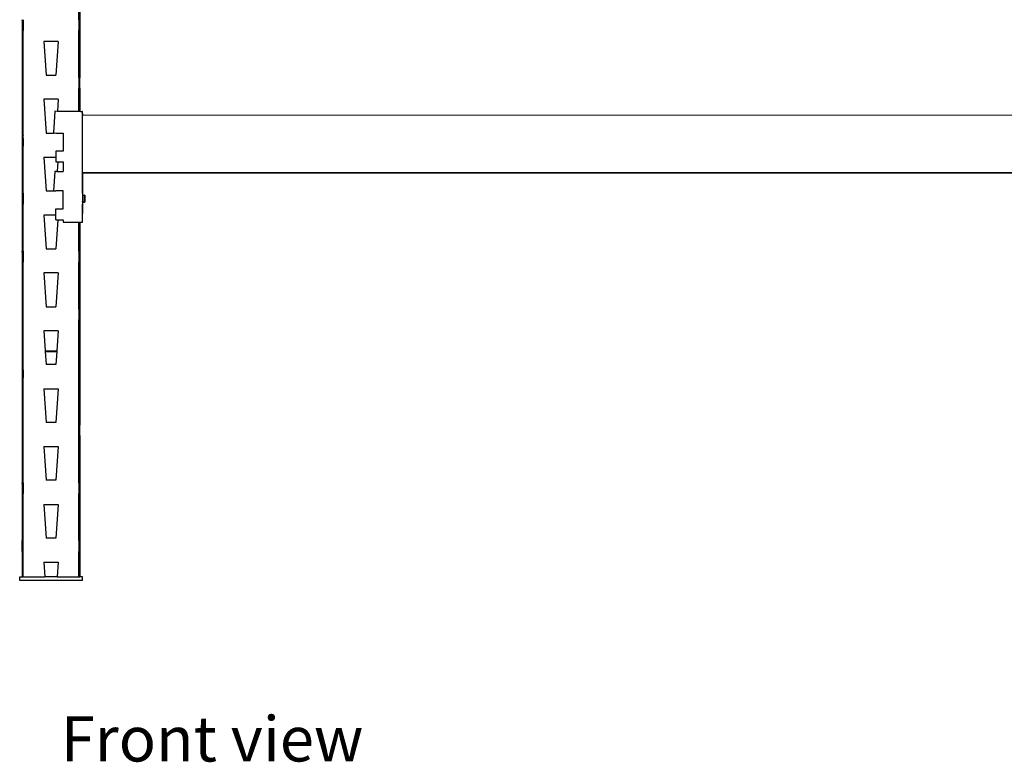
# Model space of a CAD drawing. Units: inches. Extents: x 311 to 618, y 246 to 493.
# Drawn here: x 311 to 363, y 246 to 284 of the extents above; entities that cross this region are included whole.
import ezdxf

# ---------------------------------------------------------------- set-up
doc = ezdxf.new("R2010")
doc.units = ezdxf.units.IN
doc.header["$MEASUREMENT"] = 0
doc.layers.add('Edges', color=7, linetype='Continuous')
doc.styles.get("Standard").update_dxf_attribs({"font": 'verdana.ttf'})

# ---------------------------------------------------------------- blocks, each defined once
blk = doc.blocks.new('Pallet Rack fr')
at = {"layer": 'Edges'}
for p, q in [((-97.575, -43.031), (-97.575, -40.592)), ((-97.514, -40.592), (-97.514, -43.031)), ((-100.513, -43.079), (-100.513, -43.031)), ((-100.513, -43.079), (-100.513, -43.095)), ((-100.513, -43.095), (-100.513, -43.124)), ((-100.513, -43.124), (-100.513, -43.125)), ((-100.513, -43.125), (-100.513, -43.18)), ((-100.513, -43.18), (-100.513, -43.181)), ((-100.513, -43.181), (-100.513, -43.244)), ((-100.513, -43.244), (-100.513, -43.245)), ((-100.513, -43.245), (-100.513, -43.312)), ((-100.513, -43.312), (-100.513, -43.313)), ((-100.513, -43.313), (-100.513, -43.38)), ((-100.513, -43.38), (-100.513, -43.382)), ((-100.513, -43.382), (-100.513, -43.444)), ((-100.451, -43.031), (-100.451, -43.047)), ((-100.451, -43.047), (-100.451, -43.079)), ((-100.451, -43.124), (-100.451, -43.047)), ((-100.451, -43.079), (-100.451, -43.124)), ((-100.451, -43.124), (-100.451, -43.125)), ((-100.451, -43.125), (-100.451, -43.18)), ((-100.451, -43.18), (-100.451, -43.181)), ((-100.451, -43.181), (-100.451, -43.244)), ((-100.451, -43.244), (-100.451, -43.245)), ((-100.451, -43.245), (-100.451, -43.312)), ((-100.451, -43.312), (-100.451, -43.313)), ((-100.451, -43.313), (-100.451, -43.38)), ((-100.451, -43.38), (-100.451, -43.382)), ((-100.451, -43.382), (-100.451, -43.444)), ((-97.575, -43.031), (-97.575, -43.048)), ((-97.575, -43.031), (-97.56, -43.031)), ((-97.575, -43.048), (-97.575, -43.079)), ((-97.575, -43.048), (-97.575, -43.079)), ((-97.575, -43.079), (-97.575, -43.124)), ((-97.575, -43.079), (-97.575, -43.124)), ((-97.575, -43.124), (-97.575, -43.125)), ((-97.575, -43.125), (-97.575, -43.18)), ((-97.575, -43.18), (-97.575, -43.181)), ((-97.575, -43.181), (-97.575, -43.244)), ((-97.575, -43.244), (-97.575, -43.245)), ((-97.575, -43.245), (-97.575, -43.312)), ((-97.575, -43.312), (-97.575, -43.313)), ((-97.575, -43.313), (-97.575, -43.38)), ((-97.575, -43.38), (-97.575, -43.382)), ((-97.575, -43.382), (-97.575, -43.444)), ((-97.55, -43.031), (-97.541, -43.031)), ((-97.526, -43.031), (-97.514, -43.031)), ((-97.514, -43.031), (-97.513, -43.031)), ((-97.514, -43.031), (-97.513, -43.048)), ((-97.513, -43.031), (-97.513, -43.048)), ((-97.513, -43.048), (-97.513, -43.079)), ((-97.513, -43.079), (-97.513, -43.124)), ((-97.513, -43.124), (-97.513, -43.125)), ((-97.513, -43.125), (-97.513, -43.18)), ((-97.513, -43.18), (-97.513, -43.181)), ((-97.513, -43.181), (-97.513, -43.244)), ((-97.513, -43.244), (-97.513, -43.245)), ((-97.513, -43.245), (-97.513, -43.312)), ((-97.513, -43.312), (-97.513, -43.313)), ((-97.513, -43.313), (-97.513, -43.38)), ((-97.513, -43.38), (-97.513, -43.382)), ((-97.513, -43.382), (-97.513, -43.444)), ((-100.513, -43.444), (-100.513, -43.446)), ((-100.513, -43.446), (-100.513, -43.5)), ((-100.513, -43.5), (-100.513, -43.502)), ((-100.513, -43.502), (-100.513, -43.545)), ((-100.513, -43.545), (-100.513, -43.547)), ((-100.513, -43.547), (-100.513, -43.577)), ((-100.513, -43.577), (-100.513, -43.579)), ((-100.513, -43.579), (-100.513, -43.593)), ((-100.501, -43.593), (-100.513, -43.593)), ((-100.513, -43.593), (-100.513, -43.596)), ((-100.513, -43.596), (-100.513, -46.031)), ((-100.501, -43.596), (-100.513, -43.596)), ((-100.466, -43.593), (-100.486, -43.593)), ((-100.466, -43.596), (-100.486, -43.596)), ((-100.451, -43.593), (-100.455, -43.593)), ((-100.451, -43.596), (-100.455, -43.596)), ((-100.451, -43.444), (-100.451, -43.446)), ((-100.451, -43.446), (-100.451, -43.5)), ((-100.451, -43.5), (-100.451, -43.502)), ((-100.451, -43.502), (-100.451, -43.545)), ((-100.451, -43.545), (-100.451, -43.547)), ((-100.451, -43.547), (-100.451, -43.577)), ((-100.451, -43.577), (-100.451, -43.579)), ((-100.451, -43.579), (-100.451, -43.593)), ((-100.451, -43.593), (-100.451, -43.596)), ((-100.451, -46.031), (-100.451, -43.596)), ((-97.575, -43.444), (-97.575, -43.446)), ((-97.575, -43.446), (-97.575, -43.5)), ((-97.575, -43.5), (-97.575, -43.502)), ((-97.575, -43.502), (-97.575, -43.545)), ((-97.575, -43.545), (-97.575, -43.547)), ((-97.575, -43.547), (-97.575, -43.577)), ((-97.575, -43.577), (-97.575, -43.579)), ((-97.575, -43.579), (-97.575, -43.593)), ((-97.575, -43.593), (-97.56, -43.593)), ((-97.575, -43.593), (-97.575, -43.596)), ((-97.575, -43.596), (-97.56, -43.596)), ((-97.575, -46.032), (-97.575, -43.596)), ((-97.55, -43.593), (-97.541, -43.593)), ((-97.55, -43.596), (-97.541, -43.596)), ((-97.526, -43.593), (-97.513, -43.593)), ((-97.526, -43.596), (-97.514, -43.596)), ((-97.513, -43.593), (-97.514, -43.596)), ((-97.514, -43.596), (-97.513, -43.596)), ((-97.514, -43.596), (-97.514, -46.032)), ((-97.513, -43.444), (-97.513, -43.446)), ((-97.513, -43.446), (-97.513, -43.5)), ((-97.513, -43.5), (-97.513, -43.502)), ((-97.513, -43.502), (-97.513, -43.545)), ((-97.513, -43.545), (-97.513, -43.547)), ((-97.513, -43.547), (-97.513, -43.577)), ((-97.513, -43.577), (-97.513, -43.579)), ((-97.513, -43.579), (-97.513, -43.593)), ((-97.513, -43.593), (-97.513, -43.596)), ((-98.639, -44.156), (-99.389, -44.156)), ((-99.389, -44.156), (-99.263, -45.906)), ((-98.639, -44.156), (-98.763, -45.906)), ((-99.263, -45.906), (-98.763, -45.906)), ((-100.501, -46.031), (-100.513, -46.031)), ((-100.513, -46.031), (-100.513, -46.595)), ((-100.466, -46.031), (-100.486, -46.031)), ((-100.451, -46.031), (-100.455, -46.031)), ((-100.451, -46.595), (-100.451, -46.031)), ((-97.575, -46.032), (-97.56, -46.032)), ((-97.575, -46.032), (-97.575, -46.595)), ((-97.55, -46.032), (-97.541, -46.032)), ((-97.526, -46.032), (-97.514, -46.032)), ((-97.514, -46.032), (-97.513, -46.032)), ((-97.514, -46.032), (-97.513, -46.048)), ((-97.513, -46.032), (-97.513, -46.048)), ((-97.513, -46.579), (-97.513, -46.048)), ((-100.501, -46.595), (-100.513, -46.595)), ((-100.513, -46.595), (-100.513, -49.031)), ((-100.466, -46.595), (-100.486, -46.595)), ((-100.451, -46.595), (-100.455, -46.595)), ((-100.451, -49.031), (-100.451, -46.595)), ((-97.575, -46.595), (-97.56, -46.595)), ((-97.575, -47.781), (-97.575, -46.595)), ((-97.55, -46.595), (-97.541, -46.595)), ((-97.526, -46.595), (-97.514, -46.595)), ((-97.513, -46.579), (-97.514, -46.595)), ((-97.514, -46.595), (-97.513, -46.595)), ((-97.514, -46.595), (-97.513, -47.781)), ((-97.514, -46.595), (-97.514, -47.781)), ((-97.513, -46.579), (-97.513, -46.595)), ((-99.389, -47.156), (-99.263, -48.906)), ((-98.639, -47.156), (-99.389, -47.156)), ((-98.639, -47.156), (-98.683, -47.781)), ((-98.809, -47.772), (-98.888, -48.897)), ((-98.809, -47.772), (-98.887, -48.897)), ((-98.684, -47.781), (-98.809, -47.772)), ((-98.685, -47.784), (-98.684, -47.781)), ((-98.683, -47.781), (-98.684, -47.781)), ((-97.575, -47.781), (-98.683, -47.781)), ((-97.514, -47.781), (-97.575, -47.781)), ((-97.513, -47.781), (-97.514, -47.781)), ((-97.497, -47.781), (-97.513, -47.781)), ((-97.481, -47.781), (-97.497, -47.781)), ((-97.481, -47.781), (-97.402, -47.781)), ((-97.402, -47.781), (-97.398, -47.781)), ((-97.398, -47.781), (-97.394, -47.781)), ((-97.394, -47.781), (-97.393, -47.781)), ((-97.389, -47.781), (-97.393, -47.781)), ((-97.389, -47.781), (-97.388, -47.968)), ((-97.385, -47.781), (-97.389, -47.781)), ((-97.388, -47.968), (-97.385, -47.969)), ((-97.388, -50.968), (-97.388, -47.968)), ((-97.385, -47.968), (-97.385, -47.781)), ((-97.385, -47.969), (-1.638, -47.974)), ((-97.385, -47.969), (-97.385, -47.984)), ((-97.385, -48.092), (-97.385, -48.076)), ((-99.263, -48.906), (-98.889, -48.906)), ((-98.888, -48.897), (-98.889, -48.906)), ((-98.887, -48.897), (-98.889, -48.906)), ((-98.889, -48.906), (-98.826, -48.901)), ((-98.888, -48.897), (-98.887, -48.897)), ((-98.887, -48.897), (-98.826, -48.901)), ((-98.826, -48.901), (-98.763, -48.906)), ((-98.763, -48.906), (-98.388, -48.906)), ((-98.388, -48.906), (-98.388, -49.843)), ((-100.501, -49.031), (-100.513, -49.031)), ((-100.513, -49.031), (-100.513, -49.593)), ((-100.466, -49.031), (-100.486, -49.031)), ((-100.451, -49.031), (-100.455, -49.031)), ((-100.451, -49.032), (-100.455, -49.031)), ((-100.451, -49.048), (-100.451, -49.031)), ((-100.451, -49.244), (-100.451, -49.031)), ((-100.451, -49.032), (-100.451, -49.048)), ((-100.451, -49.181), (-100.451, -49.048)), ((-100.451, -49.181), (-100.451, -49.244)), ((-100.451, -49.244), (-100.451, -49.593)), ((-100.501, -49.593), (-100.513, -49.593)), ((-100.513, -49.593), (-100.513, -52.031)), ((-100.466, -49.593), (-100.486, -49.593)), ((-100.451, -49.593), (-100.455, -49.593)), ((-100.451, -52.031), (-100.451, -49.593)), ((-98.388, -49.843), (-98.764, -49.843)), ((-98.764, -49.843), (-98.764, -50.156)), ((-99.389, -50.156), (-98.764, -50.156)), ((-99.389, -50.156), (-99.263, -51.906)), ((-98.764, -50.156), (-98.764, -50.406)), ((-98.764, -50.406), (-98.657, -50.406)), ((-98.657, -50.406), (-98.692, -50.906)), ((-98.657, -50.406), (-98.388, -50.406)), ((-98.388, -50.406), (-98.388, -50.906)), ((-98.819, -50.897), (-98.888, -51.897)), ((-98.71, -50.905), (-98.819, -50.897)), ((-98.819, -50.897), (-98.819, -50.899)), ((-98.71, -50.905), (-98.694, -50.906)), ((-98.694, -50.906), (-98.692, -50.906)), ((-98.692, -50.906), (-98.388, -50.906)), ((-97.388, -50.968), (-97.385, -50.967)), ((-97.388, -50.968), (-97.388, -51.969)), ((-97.385, -50.891), (-97.385, -50.876)), ((-97.385, -50.942), (-97.385, -50.931)), ((-97.385, -50.964), (-97.385, -50.967)), ((-97.385, -50.967), (-97.385, -50.968)), ((-97.385, -50.967), (-1.638, -50.968)), ((-1.638, -50.968), (-97.385, -50.968)), ((-97.385, -51.968), (-97.385, -50.968)), ((-100.501, -52.031), (-100.513, -52.031)), ((-100.513, -52.031), (-100.513, -52.593)), ((-100.466, -52.031), (-100.486, -52.031)), ((-100.451, -52.031), (-100.455, -52.031)), ((-100.451, -52.031), (-100.451, -52.593)), ((-99.263, -51.906), (-98.889, -51.906)), ((-98.888, -51.897), (-98.889, -51.906)), ((-98.889, -51.906), (-98.765, -51.906)), ((-98.888, -51.897), (-98.779, -51.905)), ((-98.779, -51.905), (-98.765, -51.906)), ((-98.763, -51.906), (-98.765, -51.906)), ((-98.388, -51.906), (-98.763, -51.906)), ((-98.388, -52.843), (-98.388, -51.906)), ((-97.385, -51.968), (-97.388, -51.969)), ((-97.388, -52.031), (-97.388, -51.969)), ((-97.385, -52.031), (-97.388, -52.031)), ((-97.388, -52.031), (-97.388, -52.12)), ((-97.385, -51.968), (-97.385, -52.031)), ((-97.385, -52.031), (-97.385, -52.12)), ((-100.501, -52.593), (-100.513, -52.593)), ((-100.513, -52.593), (-100.513, -55.031)), ((-100.466, -52.593), (-100.486, -52.593)), ((-100.451, -52.593), (-100.455, -52.593)), ((-100.451, -55.031), (-100.451, -52.593)), ((-97.395, -52.495), (-97.392, -52.494)), ((-97.392, -52.494), (-97.389, -52.495)), ((-97.388, -52.445), (-97.389, -52.495)), ((-97.389, -52.495), (-97.385, -52.494)), ((-97.388, -52.501), (-97.389, -52.495)), ((-97.388, -52.12), (-97.385, -52.12)), ((-97.388, -52.12), (-97.388, -52.445)), ((-97.388, -52.501), (-97.388, -52.594)), ((-97.385, -52.595), (-97.388, -52.594)), ((-97.388, -52.656), (-97.388, -52.594)), ((-97.385, -52.12), (-97.309, -52.12)), ((-97.385, -52.494), (-97.384, -52.494)), ((-97.385, -52.494), (-97.385, -52.595)), ((-97.385, -52.595), (-97.385, -52.657)), ((-97.384, -52.494), (-97.38, -52.495)), ((-97.38, -52.495), (-97.378, -52.495)), ((-97.378, -52.495), (-97.376, -52.495)), ((-97.372, -52.495), (-97.376, -52.495)), ((-97.353, -52.495), (-97.372, -52.495)), ((-97.344, -52.495), (-97.353, -52.495)), ((-97.341, -52.495), (-97.344, -52.495)), ((-97.317, -52.494), (-97.341, -52.495)), ((-97.314, -52.495), (-97.317, -52.494)), ((-97.309, -52.494), (-97.314, -52.495)), ((-97.309, -52.12), (-97.271, -52.12)), ((-97.305, -52.495), (-97.309, -52.494)), ((-97.305, -52.495), (-97.271, -52.494)), ((-97.271, -52.12), (-97.268, -52.12)), ((-97.271, -52.12), (-97.271, -52.494)), ((-97.268, -52.495), (-97.271, -52.494)), ((-97.268, -52.495), (-97.268, -52.12)), ((-97.263, -52.12), (-97.268, -52.12)), ((-97.263, -52.494), (-97.268, -52.495)), ((-97.263, -52.494), (-97.263, -52.12)), ((-97.259, -52.12), (-97.263, -52.12)), ((-97.259, -52.495), (-97.263, -52.494)), ((-97.259, -52.12), (-97.259, -52.495)), ((-98.763, -52.843), (-98.388, -52.843)), ((-98.763, -53.156), (-98.763, -52.843)), ((-97.388, -52.656), (-97.389, -53.531)), ((-97.385, -52.657), (-97.388, -52.656)), ((-97.385, -53.531), (-97.385, -52.657)), ((-99.389, -53.156), (-99.263, -54.906)), ((-98.763, -53.156), (-99.389, -53.156)), ((-98.763, -53.405), (-98.763, -53.156)), ((-98.657, -53.405), (-98.763, -54.906)), ((-98.763, -53.405), (-98.657, -53.405)), ((-98.657, -53.405), (-98.388, -53.405)), ((-98.388, -53.405), (-98.388, -53.531)), ((-98.388, -53.531), (-97.575, -53.531)), ((-97.575, -55.031), (-97.575, -53.531)), ((-97.575, -53.531), (-97.526, -53.531)), ((-97.514, -53.531), (-97.526, -53.531)), ((-97.513, -53.531), (-97.514, -53.531)), ((-97.513, -53.531), (-97.514, -55.031)), ((-97.514, -53.531), (-97.514, -55.031)), ((-97.51, -53.531), (-97.513, -53.531)), ((-97.51, -53.531), (-97.497, -53.531)), ((-97.497, -53.531), (-97.493, -53.531)), ((-97.493, -53.531), (-97.481, -53.531)), ((-97.481, -53.531), (-97.477, -53.531)), ((-97.477, -53.531), (-97.466, -53.531)), ((-97.466, -53.531), (-97.462, -53.531)), ((-97.462, -53.531), (-97.451, -53.531)), ((-97.451, -53.531), (-97.447, -53.531)), ((-97.447, -53.531), (-97.437, -53.531)), ((-97.437, -53.531), (-97.434, -53.531)), ((-97.434, -53.531), (-97.425, -53.531)), ((-97.425, -53.531), (-97.421, -53.531)), ((-97.421, -53.531), (-97.414, -53.531)), ((-97.414, -53.531), (-97.411, -53.531)), ((-97.411, -53.531), (-97.405, -53.531)), ((-97.405, -53.531), (-97.402, -53.531)), ((-97.402, -53.531), (-97.398, -53.531)), ((-97.398, -53.531), (-97.394, -53.531)), ((-97.394, -53.531), (-97.393, -53.531)), ((-97.389, -53.531), (-97.393, -53.531)), ((-97.389, -53.531), (-97.385, -53.531)), ((-100.501, -55.031), (-100.513, -55.031)), ((-100.513, -55.079), (-100.513, -55.031)), ((-100.513, -55.079), (-100.513, -55.107)), ((-100.513, -55.107), (-100.513, -55.124)), ((-100.513, -55.124), (-100.513, -55.125)), ((-100.513, -55.125), (-100.513, -55.18)), ((-100.466, -55.031), (-100.486, -55.031)), ((-100.451, -55.031), (-100.455, -55.031)), ((-100.451, -55.031), (-100.451, -55.047)), ((-100.451, -55.047), (-100.451, -55.079)), ((-100.451, -55.047), (-100.451, -55.124)), ((-100.451, -55.079), (-100.451, -55.124)), ((-100.451, -55.124), (-100.451, -55.125)), ((-100.451, -55.125), (-100.451, -55.18)), ((-99.263, -54.906), (-98.763, -54.906)), ((-97.575, -55.031), (-97.56, -55.031)), ((-97.575, -55.031), (-97.575, -55.048)), ((-97.575, -55.048), (-97.575, -55.079)), ((-97.575, -55.048), (-97.575, -55.079)), ((-97.575, -55.079), (-97.575, -55.124)), ((-97.575, -55.079), (-97.575, -55.124)), ((-97.575, -55.124), (-97.575, -55.125)), ((-97.575, -55.125), (-97.575, -55.18)), ((-97.55, -55.031), (-97.541, -55.031)), ((-97.526, -55.031), (-97.514, -55.031)), ((-97.514, -55.031), (-97.513, -55.031)), ((-97.514, -55.031), (-97.513, -55.048)), ((-97.513, -55.031), (-97.513, -55.048)), ((-97.513, -55.048), (-97.513, -55.079)), ((-97.513, -55.079), (-97.513, -55.124)), ((-97.513, -55.124), (-97.513, -55.125)), ((-97.513, -55.125), (-97.513, -55.18)), ((-100.513, -55.18), (-100.513, -55.181)), ((-100.513, -55.181), (-100.513, -55.244)), ((-100.513, -55.244), (-100.513, -55.245)), ((-100.513, -55.245), (-100.513, -55.312)), ((-100.513, -55.312), (-100.513, -55.313)), ((-100.513, -55.313), (-100.513, -55.38)), ((-100.513, -55.38), (-100.513, -55.382)), ((-100.513, -55.382), (-100.513, -55.444)), ((-100.513, -55.444), (-100.513, -55.446)), ((-100.513, -55.446), (-100.513, -55.5)), ((-100.513, -55.5), (-100.513, -55.502)), ((-100.513, -55.502), (-100.513, -55.545)), ((-100.513, -55.545), (-100.513, -55.547)), ((-100.513, -55.547), (-100.513, -55.577)), ((-100.513, -55.577), (-100.513, -55.579)), ((-100.513, -55.579), (-100.513, -55.593)), ((-100.501, -55.593), (-100.513, -55.593)), ((-100.513, -55.593), (-100.513, -55.596)), ((-100.513, -55.596), (-100.513, -58.031)), ((-100.501, -55.596), (-100.513, -55.596)), ((-100.466, -55.593), (-100.486, -55.593)), ((-100.466, -55.596), (-100.486, -55.596)), ((-100.451, -55.593), (-100.455, -55.593)), ((-100.451, -55.596), (-100.455, -55.596)), ((-100.451, -55.18), (-100.451, -55.181)), ((-100.451, -55.181), (-100.451, -55.244)), ((-100.451, -55.244), (-100.451, -55.245)), ((-100.451, -55.245), (-100.451, -55.312)), ((-100.451, -55.312), (-100.451, -55.313)), ((-100.451, -55.313), (-100.451, -55.38)), ((-100.451, -55.38), (-100.451, -55.382)), ((-100.451, -55.382), (-100.451, -55.444)), ((-100.451, -55.444), (-100.451, -55.446)), ((-100.451, -55.446), (-100.451, -55.5)), ((-100.451, -55.5), (-100.451, -55.502)), ((-100.451, -55.502), (-100.451, -55.545)), ((-100.451, -55.545), (-100.451, -55.547)), ((-100.451, -55.547), (-100.451, -55.577)), ((-100.451, -55.577), (-100.451, -55.579)), ((-100.451, -55.579), (-100.451, -55.593)), ((-100.451, -55.593), (-100.451, -55.596)), ((-100.451, -58.031), (-100.451, -55.596)), ((-97.575, -55.18), (-97.575, -55.181)), ((-97.575, -55.181), (-97.575, -55.244)), ((-97.575, -55.244), (-97.575, -55.245)), ((-97.575, -55.245), (-97.575, -55.312)), ((-97.575, -55.312), (-97.575, -55.313)), ((-97.575, -55.313), (-97.575, -55.38)), ((-97.575, -55.38), (-97.575, -55.382)), ((-97.575, -55.382), (-97.575, -55.444)), ((-97.575, -55.444), (-97.575, -55.446)), ((-97.575, -55.446), (-97.575, -55.5)), ((-97.575, -55.5), (-97.575, -55.502)), ((-97.575, -55.502), (-97.575, -55.545)), ((-97.575, -55.545), (-97.575, -55.547)), ((-97.575, -55.547), (-97.575, -55.577)), ((-97.575, -55.577), (-97.575, -55.579)), ((-97.575, -55.579), (-97.575, -55.593)), ((-97.575, -55.593), (-97.56, -55.593)), ((-97.575, -55.593), (-97.575, -55.596)), ((-97.575, -55.596), (-97.56, -55.596)), ((-97.575, -58.032), (-97.575, -55.596)), ((-97.55, -55.593), (-97.541, -55.593)), ((-97.55, -55.596), (-97.541, -55.596)), ((-97.526, -55.593), (-97.513, -55.593)), ((-97.526, -55.596), (-97.514, -55.596)), ((-97.513, -55.593), (-97.514, -55.596)), ((-97.514, -55.596), (-97.513, -55.596)), ((-97.514, -55.596), (-97.514, -58.032)), ((-97.513, -55.18), (-97.513, -55.181)), ((-97.513, -55.181), (-97.513, -55.244)), ((-97.513, -55.244), (-97.513, -55.245)), ((-97.513, -55.245), (-97.513, -55.312)), ((-97.513, -55.312), (-97.513, -55.313)), ((-97.513, -55.313), (-97.513, -55.38)), ((-97.513, -55.38), (-97.513, -55.382)), ((-97.513, -55.382), (-97.513, -55.444)), ((-97.513, -55.444), (-97.513, -55.446)), ((-97.513, -55.446), (-97.513, -55.5)), ((-97.513, -55.5), (-97.513, -55.502)), ((-97.513, -55.502), (-97.513, -55.545)), ((-97.513, -55.545), (-97.513, -55.547)), ((-97.513, -55.547), (-97.513, -55.577)), ((-97.513, -55.577), (-97.513, -55.579)), ((-97.513, -55.579), (-97.513, -55.593)), ((-97.513, -55.593), (-97.513, -55.596)), ((-98.639, -56.156), (-99.389, -56.156)), ((-99.389, -56.156), (-99.263, -57.906)), ((-98.639, -56.156), (-98.763, -57.906)), ((-100.501, -58.031), (-100.513, -58.031)), ((-100.513, -58.031), (-100.513, -58.595)), ((-100.466, -58.031), (-100.486, -58.031)), ((-100.451, -58.031), (-100.455, -58.031)), ((-100.451, -58.595), (-100.451, -58.031)), ((-99.263, -57.906), (-98.763, -57.906)), ((-97.575, -58.032), (-97.56, -58.032)), ((-97.575, -58.032), (-97.575, -58.595)), ((-97.55, -58.032), (-97.541, -58.032)), ((-97.526, -58.032), (-97.514, -58.032)), ((-97.514, -58.032), (-97.513, -58.032)), ((-97.514, -58.032), (-97.513, -58.048)), ((-97.513, -58.032), (-97.513, -58.048)), ((-97.513, -58.048), (-97.513, -58.579)), ((-100.501, -58.595), (-100.513, -58.595)), ((-100.513, -58.595), (-100.513, -61.031)), ((-100.466, -58.595), (-100.486, -58.595)), ((-100.451, -58.595), (-100.455, -58.595)), ((-100.451, -61.032), (-100.451, -58.595)), ((-97.575, -58.595), (-97.56, -58.595)), ((-97.575, -61.031), (-97.575, -58.595)), ((-97.55, -58.595), (-97.541, -58.595)), ((-97.526, -58.595), (-97.514, -58.595)), ((-97.513, -58.579), (-97.514, -58.595)), ((-97.514, -58.595), (-97.513, -58.595)), ((-97.514, -58.595), (-97.514, -61.032)), ((-97.513, -58.579), (-97.513, -58.595)), ((-98.639, -59.156), (-99.389, -59.156)), ((-99.389, -59.156), (-99.315, -60.189)), ((-98.639, -59.156), (-98.712, -60.189)), ((-99.315, -60.189), (-98.712, -60.189)), ((-99.315, -60.189), (-99.31, -60.237)), ((-99.31, -60.237), (-99.263, -60.906)), ((-99.31, -60.237), (-98.716, -60.237)), ((-98.716, -60.237), (-98.763, -60.906)), ((-98.712, -60.189), (-98.716, -60.237)), ((-100.501, -61.031), (-100.513, -61.031)), ((-100.513, -61.031), (-100.513, -61.593)), ((-100.466, -61.031), (-100.486, -61.031)), ((-100.451, -61.031), (-100.455, -61.031)), ((-100.451, -61.032), (-100.455, -61.031)), ((-100.451, -61.244), (-100.451, -61.031)), ((-100.451, -61.181), (-100.451, -61.032)), ((-100.451, -61.181), (-100.451, -61.244)), ((-100.451, -61.244), (-100.451, -61.593)), ((-98.763, -60.906), (-99.263, -60.906)), ((-97.575, -61.031), (-97.56, -61.032)), ((-97.575, -61.031), (-97.575, -61.18)), ((-97.575, -61.032), (-97.56, -61.032)), ((-97.575, -61.245), (-97.575, -61.032)), ((-97.575, -61.18), (-97.575, -61.245)), ((-97.575, -61.594), (-97.575, -61.245)), ((-97.55, -61.032), (-97.541, -61.032)), ((-97.526, -61.032), (-97.514, -61.032)), ((-97.514, -61.032), (-97.513, -61.032)), ((-97.514, -61.032), (-97.513, -61.048)), ((-97.513, -61.032), (-97.513, -61.048)), ((-97.513, -61.048), (-97.513, -61.578)), ((-100.501, -61.593), (-100.513, -61.593)), ((-100.513, -61.593), (-100.513, -64.031)), ((-100.466, -61.593), (-100.486, -61.593)), ((-100.451, -61.593), (-100.455, -61.593)), ((-100.451, -64.031), (-100.451, -61.593)), ((-97.575, -61.594), (-97.56, -61.594)), ((-97.575, -64.03), (-97.575, -61.594)), ((-97.55, -61.594), (-97.541, -61.594)), ((-97.526, -61.594), (-97.514, -61.594)), ((-97.513, -61.578), (-97.514, -61.594)), ((-97.514, -61.594), (-97.513, -61.594)), ((-97.514, -61.594), (-97.514, -64.03)), ((-97.513, -61.578), (-97.513, -61.594)), ((-99.389, -62.156), (-99.263, -63.906)), ((-99.389, -62.156), (-99.387, -62.156)), ((-99.387, -62.156), (-99.263, -63.906)), ((-99.387, -62.156), (-98.639, -62.156)), ((-98.639, -62.156), (-98.763, -63.906)), ((-100.501, -64.031), (-100.513, -64.031)), ((-100.513, -64.031), (-100.513, -64.593)), ((-100.466, -64.031), (-100.486, -64.031)), ((-100.451, -64.031), (-100.455, -64.031)), ((-100.451, -64.593), (-100.451, -64.031)), ((-98.763, -63.906), (-99.263, -63.906)), ((-97.575, -64.03), (-97.56, -64.03)), ((-97.575, -64.592), (-97.575, -64.03)), ((-97.55, -64.03), (-97.541, -64.03)), ((-97.526, -64.03), (-97.514, -64.03)), ((-97.514, -64.03), (-97.513, -64.03)), ((-97.514, -64.03), (-97.513, -64.047)), ((-97.513, -64.03), (-97.513, -64.047)), ((-97.513, -64.576), (-97.513, -64.047)), ((-100.501, -64.593), (-100.513, -64.593)), ((-100.513, -64.593), (-100.513, -67.031)), ((-100.466, -64.593), (-100.486, -64.593)), ((-100.451, -64.593), (-100.455, -64.593)), ((-100.451, -67.031), (-100.451, -64.593)), ((-97.575, -64.592), (-97.56, -64.592)), ((-97.575, -67.031), (-97.575, -64.592)), ((-97.55, -64.592), (-97.541, -64.592)), ((-97.526, -64.592), (-97.514, -64.592)), ((-97.513, -64.576), (-97.514, -64.592)), ((-97.514, -64.592), (-97.513, -64.592)), ((-97.514, -64.592), (-97.514, -67.031)), ((-97.513, -64.576), (-97.513, -64.592)), ((-99.389, -65.156), (-99.263, -66.906)), ((-99.387, -65.156), (-99.389, -65.156)), ((-99.387, -65.156), (-99.263, -66.906)), ((-99.387, -65.156), (-98.639, -65.156)), ((-98.639, -65.156), (-98.763, -66.906)), ((-100.501, -67.031), (-100.513, -67.031)), ((-100.513, -67.079), (-100.513, -67.031)), ((-100.513, -67.079), (-100.513, -67.12)), ((-100.513, -67.12), (-100.513, -67.124)), ((-100.513, -67.124), (-100.513, -67.125)), ((-100.513, -67.125), (-100.513, -67.18)), ((-100.513, -67.18), (-100.513, -67.181)), ((-100.513, -67.181), (-100.513, -67.244)), ((-100.513, -67.244), (-100.513, -67.245)), ((-100.513, -67.245), (-100.513, -67.312)), ((-100.513, -67.312), (-100.513, -67.313)), ((-100.513, -67.313), (-100.513, -67.38)), ((-100.513, -67.38), (-100.513, -67.382)), ((-100.513, -67.382), (-100.513, -67.444)), ((-100.466, -67.031), (-100.486, -67.031)), ((-100.451, -67.031), (-100.455, -67.031)), ((-100.451, -67.031), (-100.451, -67.047)), ((-100.451, -67.047), (-100.451, -67.079)), ((-100.451, -67.047), (-100.451, -67.124)), ((-100.451, -67.079), (-100.451, -67.124)), ((-100.451, -67.124), (-100.451, -67.125)), ((-100.451, -67.125), (-100.451, -67.18)), ((-100.451, -67.18), (-100.451, -67.181)), ((-100.451, -67.181), (-100.451, -67.244)), ((-100.451, -67.244), (-100.451, -67.245)), ((-100.451, -67.245), (-100.451, -67.312)), ((-100.451, -67.312), (-100.451, -67.313)), ((-100.451, -67.313), (-100.451, -67.38)), ((-100.451, -67.38), (-100.451, -67.382)), ((-100.451, -67.382), (-100.451, -67.444)), ((-98.763, -66.906), (-99.263, -66.906)), ((-97.575, -67.031), (-97.575, -67.048)), ((-97.575, -67.048), (-97.575, -67.079)), ((-97.575, -67.048), (-97.575, -67.079)), ((-97.575, -67.079), (-97.575, -67.124)), ((-97.575, -67.079), (-97.575, -67.124)), ((-97.575, -67.124), (-97.575, -67.125)), ((-97.575, -67.125), (-97.575, -67.18)), ((-97.575, -67.18), (-97.575, -67.181)), ((-97.575, -67.181), (-97.575, -67.244)), ((-97.575, -67.244), (-97.575, -67.245)), ((-97.575, -67.245), (-97.575, -67.312)), ((-97.575, -67.312), (-97.575, -67.313)), ((-97.575, -67.313), (-97.575, -67.38)), ((-97.575, -67.38), (-97.575, -67.382)), ((-97.575, -67.382), (-97.575, -67.444)), ((-97.514, -67.031), (-97.513, -67.031)), ((-97.514, -67.031), (-97.513, -67.048)), ((-97.513, -67.031), (-97.513, -67.048)), ((-97.513, -67.048), (-97.513, -67.079)), ((-97.513, -67.079), (-97.513, -67.124)), ((-97.513, -67.124), (-97.513, -67.125)), ((-97.513, -67.125), (-97.513, -67.18)), ((-97.513, -67.18), (-97.513, -67.181)), ((-97.513, -67.181), (-97.513, -67.244)), ((-97.513, -67.244), (-97.513, -67.245)), ((-97.513, -67.245), (-97.513, -67.312)), ((-97.513, -67.312), (-97.513, -67.313)), ((-97.513, -67.313), (-97.513, -67.38)), ((-97.513, -67.38), (-97.513, -67.382)), ((-97.513, -67.382), (-97.513, -67.444)), ((-100.513, -67.444), (-100.513, -67.446)), ((-100.513, -67.446), (-100.513, -67.5)), ((-100.513, -67.5), (-100.513, -67.502)), ((-100.513, -67.502), (-100.513, -67.545)), ((-100.513, -67.545), (-100.513, -67.547)), ((-100.513, -67.547), (-100.513, -67.577)), ((-100.513, -67.577), (-100.513, -67.579)), ((-100.513, -67.579), (-100.513, -67.593)), ((-100.501, -67.593), (-100.513, -67.593)), ((-100.513, -67.593), (-100.513, -67.596)), ((-100.513, -67.596), (-100.513, -70.031)), ((-100.501, -67.596), (-100.513, -67.596)), ((-100.466, -67.593), (-100.486, -67.593)), ((-100.466, -67.596), (-100.486, -67.596)), ((-100.451, -67.593), (-100.455, -67.593)), ((-100.451, -67.596), (-100.455, -67.596)), ((-100.451, -67.444), (-100.451, -67.446)), ((-100.451, -67.446), (-100.451, -67.5)), ((-100.451, -67.5), (-100.451, -67.502)), ((-100.451, -67.502), (-100.451, -67.545)), ((-100.451, -67.545), (-100.451, -67.547)), ((-100.451, -67.547), (-100.451, -67.577)), ((-100.451, -67.577), (-100.451, -67.579)), ((-100.451, -67.579), (-100.451, -67.593)), ((-100.451, -67.593), (-100.451, -67.596)), ((-100.451, -70.031), (-100.451, -67.596)), ((-97.575, -67.444), (-97.575, -67.446)), ((-97.575, -67.446), (-97.575, -67.5)), ((-97.575, -67.5), (-97.575, -67.502)), ((-97.575, -67.502), (-97.575, -67.545)), ((-97.575, -67.545), (-97.575, -67.547)), ((-97.575, -67.547), (-97.575, -67.577)), ((-97.575, -67.577), (-97.575, -67.579)), ((-97.575, -67.579), (-97.575, -67.593)), ((-97.575, -67.593), (-97.575, -67.596)), ((-97.575, -70.032), (-97.575, -67.596)), ((-97.513, -67.593), (-97.514, -67.596)), ((-97.514, -67.596), (-97.513, -67.596)), ((-97.514, -67.596), (-97.514, -70.032)), ((-97.513, -67.444), (-97.513, -67.446)), ((-97.513, -67.446), (-97.513, -67.5)), ((-97.513, -67.5), (-97.513, -67.502)), ((-97.513, -67.502), (-97.513, -67.545)), ((-97.513, -67.545), (-97.513, -67.547)), ((-97.513, -67.547), (-97.513, -67.577)), ((-97.513, -67.577), (-97.513, -67.579)), ((-97.513, -67.579), (-97.513, -67.593)), ((-97.513, -67.593), (-97.513, -67.596)), ((-99.389, -68.156), (-99.263, -69.906)), ((-99.387, -68.156), (-99.389, -68.156)), ((-99.387, -68.156), (-98.639, -68.156)), ((-99.387, -68.156), (-99.263, -69.906)), ((-98.639, -68.156), (-98.763, -69.906)), ((-98.763, -69.906), (-99.263, -69.906)), ((-100.501, -70.031), (-100.513, -70.031)), ((-100.513, -70.595), (-100.513, -70.031)), ((-100.466, -70.031), (-100.486, -70.031)), ((-100.451, -70.031), (-100.455, -70.031)), ((-100.451, -70.595), (-100.451, -70.031)), ((-97.575, -70.032), (-97.56, -70.032)), ((-97.575, -70.032), (-97.575, -70.595)), ((-97.55, -70.032), (-97.541, -70.032)), ((-97.526, -70.032), (-97.514, -70.032)), ((-97.514, -70.032), (-97.513, -70.032)), ((-97.514, -70.032), (-97.513, -70.048)), ((-97.513, -70.032), (-97.513, -70.048)), ((-97.513, -70.048), (-97.513, -70.579)), ((-100.501, -70.595), (-100.513, -70.595)), ((-100.513, -70.595), (-100.512, -71.906)), ((-100.513, -70.595), (-100.513, -71.906)), ((-100.466, -70.595), (-100.486, -70.595)), ((-100.451, -70.595), (-100.455, -70.595)), ((-100.451, -71.906), (-100.451, -70.595)), ((-97.575, -70.595), (-97.56, -70.595)), ((-97.575, -71.906), (-97.575, -70.595)), ((-97.55, -70.595), (-97.541, -70.595)), ((-97.526, -70.595), (-97.514, -70.595)), ((-97.513, -70.579), (-97.514, -70.595)), ((-97.514, -70.595), (-97.513, -70.595)), ((-97.514, -70.595), (-97.513, -71.906)), ((-97.514, -70.595), (-97.514, -71.906)), ((-97.513, -70.579), (-97.513, -70.595)), ((-99.389, -71.156), (-99.335, -71.906)), ((-99.387, -71.156), (-99.389, -71.156)), ((-99.387, -71.156), (-98.639, -71.156)), ((-99.387, -71.156), (-99.334, -71.906)), ((-98.639, -71.156), (-98.692, -71.906)), ((-100.638, -72.093), (-100.638, -71.906)), ((-100.638, -71.906), (-100.513, -71.906)), ((-100.512, -71.906), (-100.513, -71.906)), ((-100.512, -71.906), (-100.451, -71.906)), ((-100.451, -71.906), (-100.431, -71.906)), ((-100.431, -71.906), (-99.335, -71.906)), ((-99.334, -71.906), (-99.335, -71.906)), ((-98.692, -71.906), (-99.334, -71.906)), ((-98.692, -71.906), (-97.595, -71.906)), ((-97.575, -71.906), (-97.595, -71.906)), ((-97.575, -71.906), (-97.514, -71.906)), ((-97.513, -71.906), (-97.514, -71.906)), ((-97.388, -71.906), (-97.513, -71.906)), ((-97.388, -72.093), (-97.388, -71.906)), ((-97.388, -72.093), (-100.638, -72.093))]:
    blk.add_line(p, q, dxfattribs=at)

msp = doc.modelspace()

# ---------------------------------------------------------------- block references
msp.add_blockref('Pallet Rack fr', (412.104, 327.073))

# ---------------------------------------------------------------- texts
msp.add_text('Front view', height=2.3437).set_placement((313.596, 245.592))

doc.saveas('drawing.dxf')
